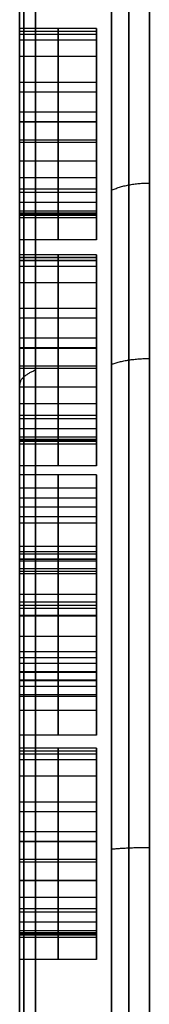
# Model space of a CAD drawing. Units: millimetres. Extents: x -85 to 85, y -157 to 24.
# Drawn here: x -85 to -84, y 0 to 7 of the extents above; entities that cross this region are included whole.
import ezdxf

# ---------------------------------------------------------------- set-up
doc = ezdxf.new("R2010")
doc.units = ezdxf.units.MM
doc.header["$MEASUREMENT"] = 0
doc.layers.add('Predefinito', color=7, linetype='Continuous', true_color=0x000000)

msp = doc.modelspace()

# ---------------------------------------------------------------- linework, layer by layer
at = {"layer": 'Predefinito', "color": 9, "true_color": 0xb0c4de}
for p, q in [((-85, 5.9134, 65), (-85, 6.8334, 65)), ((-84.5, 6.4705, 65.3712), (-85, 6.4705, 65.3712)), ((-84.75, 6.4512, 65.3678), (-84.75, 6.4899, 65.3747)), ((-84.75, 6.4899, 65.3747), (-84.75, 6.4144, 65.7966)), ((-84.75, 5.2917, 64.2023), (-84.75, 6.471, 64.2023)), ((-84.75, 6.471, 64.2023), (-84.75, 5.4237, 65.7003)), ((-84.5, 6.4522, 65.5857), (-85, 6.4522, 65.5857)), ((-84.75, 6.4144, 65.7966), (-84.75, 5.117, 65.7966)), ((-84.75, 5.117, 65.7529), (-84.75, 6.1395, 64.2976)), ((-84.75, 6.1395, 64.2976), (-84.75, 5.6292, 64.2976)), ((-84.75, 5.4237, 65.7003), (-84.75, 6.0769, 65.7003)), ((-84.5, 5.9474, 64.9513), (-85, 5.9474, 64.9513)), ((-84.5, 5.6463, 64.9995), (-84.5, 5.9137, 64.9995)), ((-84.5, 5.8843, 64.2976), (-85, 5.8843, 64.2976)), ((-84.5, 5.8814, 64.2023), (-85, 5.8814, 64.2023)), ((-84.5, 5.7657, 65.7966), (-85, 5.7657, 65.7966)), ((-84.5, 5.8034, 65.7966), (-84.5, 5.8034, 65.7003)), ((-84.5, 5.8034, 65.1572), (-84.5, 5.8034, 64.7759)), ((-84.5, 5.8034, 64.2976), (-84.5, 5.8034, 64.2023)), ((-84.5, 5.7503, 65.7003), (-85, 5.7503, 65.7003)), ((-85, 4.4431, 65), (-85, 5.646, 65)), ((-84.5, 5.6282, 65.0253), (-85, 5.6282, 65.0253)), ((-84.5, 5.2812, 64.6014), (-85, 5.2812, 64.6014)), ((-84.5, 5.2753, 64.4018), (-85, 5.2753, 64.4018)), ((-84.75, 5.3036, 64.6014), (-84.75, 5.2589, 64.6014)), ((-84.75, 5.2589, 64.6014), (-84.75, 5.2917, 64.2023)), ((-84.5, 5.117, 65.7748), (-85, 5.117, 65.7748)), ((-84.75, 5.117, 65.7966), (-84.75, 5.117, 65.7529)), ((-84.5, 5.0003, 65.3712), (-85, 5.0003, 65.3712)), ((-84.75, 4.9809, 65.3678), (-84.75, 5.0197, 65.3747)), ((-84.75, 5.0197, 65.3747), (-84.75, 4.9442, 65.7966)), ((-84.75, 3.8214, 64.2023), (-84.75, 5.0008, 64.2023)), ((-84.75, 5.0008, 64.2023), (-84.75, 3.9535, 65.7003)), ((-84.5, 4.9819, 65.5857), (-85, 4.9819, 65.5857)), ((-84.75, 4.9442, 65.7966), (-84.75, 3.6467, 65.7966)), ((-84.75, 3.6467, 65.7529), (-84.75, 4.6692, 64.2976)), ((-84.75, 4.6692, 64.2976), (-84.75, 4.159, 64.2976)), ((-84.75, 3.9535, 65.7003), (-84.75, 4.6067, 65.7003)), ((-84.5, 4.4771, 64.9513), (-85, 4.4771, 64.9513)), ((-84.5, 4.1761, 64.9995), (-84.5, 4.4435, 64.9995)), ((-84.5, 4.4141, 64.2976), (-85, 4.4141, 64.2976)), ((-84.5, 4.4111, 64.2023), (-85, 4.4111, 64.2023)), ((-84.5, 4.2955, 65.7966), (-85, 4.2955, 65.7966)), ((-84.5, 4.3332, 65.7966), (-84.5, 4.3332, 65.7003)), ((-84.5, 4.3332, 65.1572), (-84.5, 4.3332, 64.7759)), ((-84.5, 4.3332, 64.2976), (-84.5, 4.3332, 64.2023)), ((-84.5, 4.2801, 65.7003), (-85, 4.2801, 65.7003)), ((-85, 3.1092, 65), (-85, 4.1758, 65)), ((-84.5, 4.158, 65.0253), (-85, 4.158, 65.0253)), ((-84.5, 3.811, 64.6014), (-85, 3.811, 64.6014)), ((-84.5, 3.8051, 64.4018), (-85, 3.8051, 64.4018)), ((-84.75, 3.8334, 64.6014), (-84.75, 3.7887, 64.6014)), ((-84.75, 3.7887, 64.6014), (-84.75, 3.8214, 64.2023)), ((-84.5, 3.6467, 65.7748), (-85, 3.6467, 65.7748)), ((-84.5, 3.5891, 65.7748), (-85, 3.5891, 65.7748)), ((-84.75, 3.6467, 65.7966), (-84.75, 3.6467, 65.7529)), ((-84.75, 3.5891, 65.7529), (-84.75, 3.5891, 65.7966)), ((-84.75, 3.5891, 65.7966), (-84.75, 2.9607, 65.7966)), ((-84.5, 3.2749, 65.7966), (-85, 3.2749, 65.7966)), ((-84.75, 2.7602, 64.1666), (-84.75, 3.3151, 65.4918)), ((-84.75, 3.0759, 65.4918), (-84.75, 2.9786, 65.2625)), ((-84.5, 2.8643, 64.9816), (-84.5, 3.1015, 64.9816)), ((-84.5, 3.0377, 64.8292), (-85, 3.0377, 64.8292)), ((-84.5, 3.0273, 65.3772), (-85, 3.0273, 65.3772)), ((-84.5, 2.9607, 65.7748), (-85, 2.9607, 65.7748)), ((-84.75, 2.9786, 65.2625), (-84.75, 2.3621, 65.2625)), ((-84.75, 2.9607, 65.7966), (-84.75, 2.9607, 65.7529)), ((-84.75, 2.3989, 65.1762), (-84.75, 2.9459, 65.1762)), ((-84.75, 2.9459, 65.1762), (-84.75, 2.6758, 64.5319)), ((-84.5, 2.8108, 64.854), (-85, 2.8108, 64.854)), ((-85, 2.5373, 64.854), (-85, 2.8108, 64.854)), ((-84.75, 2.7195, 64.1666), (-84.75, 2.7602, 64.1666)), ((-84.5, 2.7399, 64.1666), (-85, 2.7399, 64.1666)), ((-84.75, 2.1586, 65.4779), (-84.75, 2.7195, 64.1666)), ((-84.5, 2.7428, 65.2625), (-84.5, 2.7428, 65.1762)), ((-84.5, 2.7428, 64.6918), (-84.5, 2.7428, 64.1666)), ((-84.5, 2.6724, 65.1762), (-85, 2.6724, 65.1762)), ((-85, 2.6724, 64.54), (-85, 2.6724, 65.1762)), ((-84.5, 2.6704, 65.2625), (-85, 2.6704, 65.2625)), ((-84.75, 2.6758, 64.5319), (-84.75, 2.3989, 65.1762)), ((-84.5, 2.5373, 64.854), (-85, 2.5373, 64.854)), ((-84.5, 2.4391, 64.8223), (-85, 2.4391, 64.8223)), ((-84.5, 2.3709, 64.9816), (-84.5, 2.4825, 64.9816)), ((-84.5, 2.3989, 65.7748), (-85, 2.3989, 65.7748)), ((-84.75, 2.3989, 65.7529), (-84.75, 2.3989, 65.7966)), ((-84.75, 2.3989, 65.7966), (-84.75, 1.8965, 65.7966)), ((-85, 1.2346, 65), (-85, 2.3631, 65)), ((-84.5, 2.308, 65.3886), (-85, 2.308, 65.3886)), ((-84.75, 2.3621, 65.2625), (-84.75, 2.2539, 65.5147)), ((-84.5, 2.1477, 65.7966), (-85, 2.1477, 65.7966)), ((-84.5, 1.8965, 65.7748), (-85, 1.8965, 65.7748)), ((-84.75, 1.8965, 65.7966), (-84.75, 1.8965, 65.7529)), ((-84.75, 1.7725, 65.3678), (-84.75, 1.8112, 65.3747)), ((-84.75, 1.8112, 65.3747), (-84.75, 1.7357, 65.7966)), ((-84.5, 1.7918, 65.3712), (-85, 1.7918, 65.3712)), ((-84.5, 1.7734, 65.5857), (-85, 1.7734, 65.5857)), ((-84.75, 0.6129, 64.2023), (-84.75, 1.7923, 64.2023)), ((-84.75, 1.7923, 64.2023), (-84.75, 0.745, 65.7003)), ((-84.75, 1.7357, 65.7966), (-84.75, 0.4382, 65.7966)), ((-84.75, 0.4382, 65.7529), (-84.75, 1.4607, 64.2976)), ((-84.75, 1.4607, 64.2976), (-84.75, 0.9505, 64.2976)), ((-84.75, 0.745, 65.7003), (-84.75, 1.3982, 65.7003)), ((-84.5, 1.2686, 64.9513), (-85, 1.2686, 64.9513)), ((-84.5, 0.9676, 64.9995), (-84.5, 1.235, 64.9995)), ((-84.5, 1.2056, 64.2976), (-85, 1.2056, 64.2976)), ((-84.5, 1.2026, 64.2023), (-85, 1.2026, 64.2023)), ((-84.5, 1.1247, 65.7966), (-84.5, 1.1247, 65.7003)), ((-84.5, 1.1247, 65.1572), (-84.5, 1.1247, 64.7759)), ((-84.5, 1.1247, 64.2976), (-84.5, 1.1247, 64.2023)), ((-84.5, 1.087, 65.7966), (-85, 1.087, 65.7966)), ((-84.5, 1.0716, 65.7003), (-85, 1.0716, 65.7003)), ((-85, -11.2507, 65), (-85, 0.9673, 65)), ((-84.5, 0.9495, 65.0253), (-85, 0.9495, 65.0253)), ((-84.5, 0.6025, 64.6014), (-85, 0.6025, 64.6014)), ((-84.5, 0.5966, 64.4018), (-85, 0.5966, 64.4018)), ((-84.75, 0.6249, 64.6014), (-84.75, 0.5802, 64.6014)), ((-84.75, 0.5802, 64.6014), (-84.75, 0.6129, 64.2023)), ((-84.5, 0.4382, 65.7748), (-85, 0.4382, 65.7748)), ((-84.75, 0.4382, 65.7966), (-84.75, 0.4382, 65.7529))]:
    msp.add_line(p, q, dxfattribs=at)
at = {"layer": 'Predefinito', "color": 9, "true_color": 0xb0c4de, "extrusion": (1, 3.77043e-16, -8.72404e-15)}
msp.add_circle((-0.0953, 65, -84.8975), 11.4025, dxfattribs=at)
at = {"layer": 'Predefinito', "color": 9, "true_color": 0xb0c4de, "extrusion": (1, 3.41392e-07, -3.87634e-07)}
msp.add_arc((-0.0953, 64.9999, -84.155), 12, 270.00009, 172.7412, dxfattribs=at)
at = {"layer": 'Predefinito', "color": 9, "true_color": 0xb0c4de, "extrusion": (1, 9.16914e-07, -1.04093e-06)}
msp.add_arc((-0.0946, 65.0005, -84.4026), 11.8981, 269.99681, 172.75107, dxfattribs=at)
at = {"layer": 'Predefinito', "color": 9, "true_color": 0xb0c4de}
for points, knots in [([(-84.289, -0.0953, 53.0266), (-84.289, 1.4174, 53.0258), (-84.289, 4.4427, 53.6069), (-84.289, 8.3277, 56.0887), (-84.289, 11.0161, 59.8195), (-84.289, 12.1505, 64.2975), (-84.289, 11.5367, 68.9116), (-84.289, 9.2338, 72.9659), (-84.289, 5.6082, 75.8558), (-84.289, 1.2194, 77.1871), (-84.289, -3.323, 76.82), (-84.289, -7.4459, 74.8158), (-84.289, -10.5764, 71.3862), (-84.289, -11.7138, 68.3146), (-84.289, -11.955, 66.6533), (-84.289, -11.9729, 66.5129)], [0, 0, 0, 0, 4.415873, 8.831747, 13.217071, 17.602395, 22.078777, 26.555159, 30.963483, 35.371807, 39.704584, 44.037361, 48.523323, 53.009286, 53.422641, 53.422641, 53.422641, 53.422641]), ([(-85, 3.9753, 64.3254), (-85, 3.9376, 64.3443), (-85, 3.9078, 64.3711), (-85, 3.8681, 64.4405), (-85, 3.8502, 64.5061), (-85, 3.8334, 64.6014)], [0, 0, 0, 0, 0.5, 0.5, 1, 1, 1, 1]), ([(-84.5, 2.2539, 65.5147), (-84.5, 2.2271, 65.5762), (-84.5, 2.2142, 65.6229), (-84.5, 2.2142, 65.6775), (-84.5, 2.2251, 65.6993), (-84.5, 2.249, 65.7172)], [0, 0, 0, 0, 0.563636, 0.563636, 1, 1, 1, 1]), ([(-85, 1.3982, 65.7003), (-85, 1.4985, 65.7003), (-85, 1.5759, 65.6785), (-85, 1.6831, 65.5911), (-85, 1.7308, 65.5018), (-85, 1.7725, 65.3678)], [0, 0, 0, 0, 0.5, 0.5, 1, 1, 1, 1]), ([(-84.5, 1.3982, 65.7003), (-84.5, 1.4985, 65.7003), (-84.5, 1.5759, 65.6785), (-84.5, 1.6831, 65.5911), (-84.5, 1.7308, 65.5018), (-84.5, 1.7725, 65.3678)], [0, 0, 0, 0, 0.5, 0.5, 1, 1, 1, 1]), ([(-85, 0.7668, 64.3254), (-85, 0.7291, 64.3443), (-85, 0.6993, 64.3711), (-85, 0.6596, 64.4405), (-85, 0.6417, 64.5061), (-85, 0.6249, 64.6014)], [0, 0, 0, 0, 0.5, 0.5, 1, 1, 1, 1])]:
    msp.add_open_spline(points, degree=3, knots=knots, dxfattribs=at)
for points, degree in [([(-84.9734, -0.0953, 53.711), (-84.9734, -1.5728, 53.7101), (-84.9734, -4.5279, 54.2987), (-84.9734, -8.2859, 56.8092), (-84.9734, -10.7968, 60.5673), (-84.9734, -11.6785, 64.9999), (-84.9734, -10.7968, 69.4327), (-84.9734, -8.2859, 73.1905), (-84.9734, -4.528, 75.7015), (-84.9734, -0.0953, 76.5832), (-84.9734, 4.3374, 75.7015), (-84.9734, 8.0953, 73.1906), (-84.9734, 10.6062, 69.4327), (-84.9734, 11.4879, 65), (-84.9734, 10.6063, 60.5673), (-84.9734, 8.0953, 56.8092), (-84.9734, 4.3374, 54.2987), (-84.9734, 1.3823, 53.7101), (-84.9734, -0.0953, 53.711)], 3), ([(-85, -0.0953, 53.8449), (-85, -1.5553, 53.8441), (-85, -4.4753, 54.4257), (-85, -8.1887, 56.9064), (-85, -10.6698, 60.6199), (-85, -11.5411, 64.9999), (-85, -10.6699, 69.3801), (-85, -8.1887, 73.0933), (-85, -4.4754, 75.5745), (-85, -0.0953, 76.4457), (-85, 4.2848, 75.5745), (-85, 7.9981, 73.0934), (-85, 10.4793, 69.3801), (-85, 11.3505, 65), (-85, 10.4793, 60.6199), (-85, 7.9981, 56.9064), (-85, 4.2848, 54.4257), (-85, 1.3648, 53.8441), (-85, -0.0953, 53.8449)], 3), ([(-85, 6.4512, 65.3678), (-85, 6.4705, 65.3712), (-85, 6.4899, 65.3747)], 2), ([(-84.5, 6.4899, 65.3747), (-84.75, 6.4899, 65.3747), (-85, 6.4899, 65.3747)], 2), ([(-85, 6.4899, 65.3747), (-85, 6.4522, 65.5857), (-85, 6.4144, 65.7966)], 2), ([(-85, 5.2917, 64.2023), (-85, 5.8814, 64.2023), (-85, 6.471, 64.2023)], 2), ([(-84.5, 6.471, 64.2023), (-84.75, 6.471, 64.2023), (-85, 6.471, 64.2023)], 2), ([(-85, 6.471, 64.2023), (-85, 5.9474, 64.9513), (-85, 5.4237, 65.7003)], 2), ([(-84.5, 6.4512, 65.3678), (-84.5, 6.4705, 65.3712), (-84.5, 6.4899, 65.3747)], 2), ([(-84.5, 6.4899, 65.3747), (-84.5, 6.4522, 65.5857), (-84.5, 6.4144, 65.7966)], 2), ([(-84.5, 5.2917, 64.2023), (-84.5, 5.8814, 64.2023), (-84.5, 6.471, 64.2023)], 2), ([(-84.5, 6.471, 64.2023), (-84.5, 5.9474, 64.9513), (-84.5, 5.4237, 65.7003)], 2), ([(-85, 6.0769, 65.7003), (-85, 6.2774, 65.7003), (-85, 6.3678, 65.6358), (-85, 6.4512, 65.3678)], 3), ([(-84.5, 6.4512, 65.3678), (-84.75, 6.4512, 65.3678), (-85, 6.4512, 65.3678)], 2), ([(-85, 6.4144, 65.7966), (-85, 5.7657, 65.7966), (-85, 5.117, 65.7966)], 2), ([(-84.5, 6.4144, 65.7966), (-84.75, 6.4144, 65.7966), (-85, 6.4144, 65.7966)], 2), ([(-84.75, 6.0769, 65.7003), (-84.75, 6.2774, 65.7003), (-84.75, 6.3678, 65.6358), (-84.75, 6.4512, 65.3678)], 3), ([(-84.5, 6.0769, 65.7003), (-84.5, 6.2774, 65.7003), (-84.5, 6.3678, 65.6358), (-84.5, 6.4512, 65.3678)], 3), ([(-84.5, 6.4144, 65.7966), (-84.5, 5.7657, 65.7966), (-84.5, 5.117, 65.7966)], 2), ([(-84.5, 6.308, 65.6346), (-84.75, 6.308, 65.6346), (-85, 6.308, 65.6346)], 2), ([(-85, 6.1395, 64.2976), (-85, 5.8843, 64.2976), (-85, 5.6292, 64.2976)], 2), ([(-85, 5.117, 65.7529), (-85, 5.6282, 65.0253), (-85, 6.1395, 64.2976)], 2), ([(-84.5, 6.1395, 64.2976), (-84.75, 6.1395, 64.2976), (-85, 6.1395, 64.2976)], 2), ([(-84.5, 5.117, 65.7529), (-84.5, 5.6282, 65.0253), (-84.5, 6.1395, 64.2976)], 2), ([(-84.5, 6.1395, 64.2976), (-84.5, 5.8843, 64.2976), (-84.5, 5.6292, 64.2976)], 2), ([(-85, 5.4237, 65.7003), (-85, 5.7503, 65.7003), (-85, 6.0769, 65.7003)], 2), ([(-84.5, 6.0769, 65.7003), (-84.75, 6.0769, 65.7003), (-85, 6.0769, 65.7003)], 2), ([(-84.5, 5.4237, 65.7003), (-84.5, 5.7503, 65.7003), (-84.5, 6.0769, 65.7003)], 2), ([(-84.5, 5.6292, 64.2976), (-84.75, 5.6292, 64.2976), (-85, 5.6292, 64.2976)], 2), ([(-85, 5.6292, 64.2976), (-85, 5.5448, 64.2976), (-85, 5.4833, 64.3075), (-85, 5.4455, 64.3254)], 3), ([(-84.75, 5.6292, 64.2976), (-84.75, 5.5448, 64.2976), (-84.75, 5.4833, 64.3075), (-84.75, 5.4455, 64.3254)], 3), ([(-84.5, 5.6292, 64.2976), (-84.5, 5.5448, 64.2976), (-84.5, 5.4833, 64.3075), (-84.5, 5.4455, 64.3254)], 3), ([(-84.5, 5.5199, 64.3048), (-84.75, 5.5199, 64.3048), (-85, 5.5199, 64.3048)], 2), ([(-84.5, 5.4455, 64.3254), (-84.75, 5.4455, 64.3254), (-85, 5.4455, 64.3254)], 2), ([(-85, 5.4455, 64.3254), (-85, 5.3701, 64.3631), (-85, 5.3373, 64.4108), (-85, 5.3036, 64.6014)], 3), ([(-84.75, 5.4455, 64.3254), (-84.75, 5.3701, 64.3631), (-84.75, 5.3373, 64.4108), (-84.75, 5.3036, 64.6014)], 3), ([(-84.5, 5.4455, 64.3254), (-84.5, 5.3701, 64.3631), (-84.5, 5.3373, 64.4108), (-84.5, 5.3036, 64.6014)], 3), ([(-84.5, 5.4237, 65.7003), (-84.75, 5.4237, 65.7003), (-85, 5.4237, 65.7003)], 2), ([(-84.5, 5.3589, 64.4061), (-84.75, 5.3589, 64.4061), (-85, 5.3589, 64.4061)], 2), ([(-85, 5.3036, 64.6014), (-85, 5.2812, 64.6014), (-85, 5.2589, 64.6014)], 2), ([(-84.5, 5.3036, 64.6014), (-84.75, 5.3036, 64.6014), (-85, 5.3036, 64.6014)], 2), ([(-85, 5.2917, 64.2023), (-84.75, 5.2917, 64.2023), (-84.5, 5.2917, 64.2023)], 2), ([(-85, 5.2589, 64.6014), (-85, 5.2753, 64.4018), (-85, 5.2917, 64.2023)], 2), ([(-84.5, 5.2589, 64.6014), (-84.75, 5.2589, 64.6014), (-85, 5.2589, 64.6014)], 2), ([(-84.5, 5.3036, 64.6014), (-84.5, 5.2812, 64.6014), (-84.5, 5.2589, 64.6014)], 2), ([(-84.5, 5.2589, 64.6014), (-84.5, 5.2753, 64.4018), (-84.5, 5.2917, 64.2023)], 2), ([(-85, 5.117, 65.7966), (-85, 5.117, 65.7748), (-85, 5.117, 65.7529)], 2), ([(-84.5, 5.117, 65.7966), (-84.75, 5.117, 65.7966), (-85, 5.117, 65.7966)], 2), ([(-84.5, 5.117, 65.7529), (-84.75, 5.117, 65.7529), (-85, 5.117, 65.7529)], 2), ([(-84.5, 5.117, 65.7966), (-84.5, 5.117, 65.7748), (-84.5, 5.117, 65.7529)], 2), ([(-85, 4.9809, 65.3678), (-85, 5.0003, 65.3712), (-85, 5.0197, 65.3747)], 2), ([(-84.5, 5.0197, 65.3747), (-84.75, 5.0197, 65.3747), (-85, 5.0197, 65.3747)], 2), ([(-85, 5.0197, 65.3747), (-85, 4.9819, 65.5857), (-85, 4.9442, 65.7966)], 2), ([(-85, 3.8214, 64.2023), (-85, 4.4111, 64.2023), (-85, 5.0008, 64.2023)], 2), ([(-84.5, 5.0008, 64.2023), (-84.75, 5.0008, 64.2023), (-85, 5.0008, 64.2023)], 2), ([(-85, 5.0008, 64.2023), (-85, 4.4771, 64.9513), (-85, 3.9535, 65.7003)], 2), ([(-84.5, 4.9809, 65.3678), (-84.5, 5.0003, 65.3712), (-84.5, 5.0197, 65.3747)], 2), ([(-84.5, 5.0197, 65.3747), (-84.5, 4.9819, 65.5857), (-84.5, 4.9442, 65.7966)], 2), ([(-84.5, 3.8214, 64.2023), (-84.5, 4.4111, 64.2023), (-84.5, 5.0008, 64.2023)], 2), ([(-84.5, 5.0008, 64.2023), (-84.5, 4.4771, 64.9513), (-84.5, 3.9535, 65.7003)], 2), ([(-85, 4.6067, 65.7003), (-85, 4.8072, 65.7003), (-85, 4.8976, 65.6358), (-85, 4.9809, 65.3678)], 3), ([(-84.5, 4.9809, 65.3678), (-84.75, 4.9809, 65.3678), (-85, 4.9809, 65.3678)], 2), ([(-85, 4.9442, 65.7966), (-85, 4.2955, 65.7966), (-85, 3.6467, 65.7966)], 2), ([(-84.5, 4.9442, 65.7966), (-84.75, 4.9442, 65.7966), (-85, 4.9442, 65.7966)], 2), ([(-84.75, 4.6067, 65.7003), (-84.75, 4.8072, 65.7003), (-84.75, 4.8976, 65.6358), (-84.75, 4.9809, 65.3678)], 3), ([(-84.5, 4.6067, 65.7003), (-84.5, 4.8072, 65.7003), (-84.5, 4.8976, 65.6358), (-84.5, 4.9809, 65.3678)], 3), ([(-84.5, 4.9442, 65.7966), (-84.5, 4.2955, 65.7966), (-84.5, 3.6467, 65.7966)], 2), ([(-84.5, 4.8377, 65.6346), (-84.75, 4.8377, 65.6346), (-85, 4.8377, 65.6346)], 2), ([(-85, 4.6692, 64.2976), (-85, 4.4141, 64.2976), (-85, 4.159, 64.2976)], 2), ([(-85, 3.6467, 65.7529), (-85, 4.158, 65.0253), (-85, 4.6692, 64.2976)], 2), ([(-84.5, 4.6692, 64.2976), (-84.75, 4.6692, 64.2976), (-85, 4.6692, 64.2976)], 2), ([(-84.5, 3.6467, 65.7529), (-84.5, 4.158, 65.0253), (-84.5, 4.6692, 64.2976)], 2), ([(-84.5, 4.6692, 64.2976), (-84.5, 4.4141, 64.2976), (-84.5, 4.159, 64.2976)], 2), ([(-85, 3.9535, 65.7003), (-85, 4.2801, 65.7003), (-85, 4.6067, 65.7003)], 2), ([(-84.5, 4.6067, 65.7003), (-84.75, 4.6067, 65.7003), (-85, 4.6067, 65.7003)], 2), ([(-84.5, 3.9535, 65.7003), (-84.5, 4.2801, 65.7003), (-84.5, 4.6067, 65.7003)], 2), ([(-84.5, 4.159, 64.2976), (-84.75, 4.159, 64.2976), (-85, 4.159, 64.2976)], 2), ([(-85, 4.159, 64.2976), (-85, 4.0746, 64.2976), (-85, 4.013, 64.3075), (-85, 3.9753, 64.3254)], 3), ([(-84.75, 4.159, 64.2976), (-84.75, 4.0746, 64.2976), (-84.75, 4.013, 64.3075), (-84.75, 3.9753, 64.3254)], 3), ([(-84.5, 4.159, 64.2976), (-84.5, 4.0746, 64.2976), (-84.5, 4.013, 64.3075), (-84.5, 3.9753, 64.3254)], 3), ([(-84.5, 4.0496, 64.3048), (-84.75, 4.0496, 64.3048), (-85, 4.0496, 64.3048)], 2), ([(-84.5, 3.9753, 64.3254), (-84.75, 3.9753, 64.3254), (-85, 3.9753, 64.3254)], 2), ([(-84.75, 3.9753, 64.3254), (-84.75, 3.8999, 64.3631), (-84.75, 3.8671, 64.4108), (-84.75, 3.8334, 64.6014)], 3), ([(-84.5, 3.9753, 64.3254), (-84.5, 3.8999, 64.3631), (-84.5, 3.8671, 64.4108), (-84.5, 3.8334, 64.6014)], 3), ([(-84.5, 3.9535, 65.7003), (-84.75, 3.9535, 65.7003), (-85, 3.9535, 65.7003)], 2), ([(-84.5, 3.8887, 64.4061), (-84.75, 3.8887, 64.4061), (-85, 3.8887, 64.4061)], 2), ([(-85, 3.8334, 64.6014), (-85, 3.811, 64.6014), (-85, 3.7887, 64.6014)], 2), ([(-84.5, 3.8334, 64.6014), (-84.75, 3.8334, 64.6014), (-85, 3.8334, 64.6014)], 2), ([(-85, 3.8214, 64.2023), (-84.75, 3.8214, 64.2023), (-84.5, 3.8214, 64.2023)], 2), ([(-85, 3.7887, 64.6014), (-85, 3.8051, 64.4018), (-85, 3.8214, 64.2023)], 2), ([(-84.5, 3.7887, 64.6014), (-84.75, 3.7887, 64.6014), (-85, 3.7887, 64.6014)], 2), ([(-84.5, 3.8334, 64.6014), (-84.5, 3.811, 64.6014), (-84.5, 3.7887, 64.6014)], 2), ([(-84.5, 3.7887, 64.6014), (-84.5, 3.8051, 64.4018), (-84.5, 3.8214, 64.2023)], 2), ([(-85, 3.6467, 65.7966), (-85, 3.6467, 65.7748), (-85, 3.6467, 65.7529)], 2), ([(-84.5, 3.6467, 65.7966), (-84.75, 3.6467, 65.7966), (-85, 3.6467, 65.7966)], 2), ([(-84.5, 3.6467, 65.7529), (-84.75, 3.6467, 65.7529), (-85, 3.6467, 65.7529)], 2), ([(-85, 3.5891, 65.7529), (-85, 3.5891, 65.7748), (-85, 3.5891, 65.7966)], 2), ([(-85, 3.5891, 65.7966), (-85, 3.2749, 65.7966), (-85, 2.9607, 65.7966)], 2), ([(-84.5, 3.5891, 65.7529), (-84.75, 3.5891, 65.7529), (-85, 3.5891, 65.7529)], 2), ([(-85, 3.4373, 65.6993), (-85, 3.473, 65.7311), (-85, 3.5246, 65.749), (-85, 3.5891, 65.7529)], 3), ([(-84.5, 3.5891, 65.7966), (-84.75, 3.5891, 65.7966), (-85, 3.5891, 65.7966)], 2), ([(-84.75, 3.4373, 65.6993), (-84.75, 3.473, 65.7311), (-84.75, 3.5246, 65.749), (-84.75, 3.5891, 65.7529)], 3), ([(-84.5, 3.6467, 65.7966), (-84.5, 3.6467, 65.7748), (-84.5, 3.6467, 65.7529)], 2), ([(-84.5, 3.4373, 65.6993), (-84.5, 3.473, 65.7311), (-84.5, 3.5246, 65.749), (-84.5, 3.5891, 65.7529)], 3), ([(-84.5, 3.5891, 65.7529), (-84.5, 3.5891, 65.7748), (-84.5, 3.5891, 65.7966)], 2), ([(-84.5, 3.5891, 65.7966), (-84.5, 3.2749, 65.7966), (-84.5, 2.9607, 65.7966)], 2), ([(-84.5, 3.5024, 65.7366), (-84.75, 3.5024, 65.7366), (-85, 3.5024, 65.7366)], 2), ([(-84.5, 3.4373, 65.6993), (-84.75, 3.4373, 65.6993), (-85, 3.4373, 65.6993)], 2), ([(-85, 3.3151, 65.4918), (-85, 3.3598, 65.5991), (-85, 3.4005, 65.6676), (-85, 3.4373, 65.6993)], 3), ([(-84.75, 3.3151, 65.4918), (-84.75, 3.3598, 65.5991), (-84.75, 3.4005, 65.6676), (-84.75, 3.4373, 65.6993)], 3), ([(-84.5, 3.3151, 65.4918), (-84.5, 3.3598, 65.5991), (-84.5, 3.4005, 65.6676), (-84.5, 3.4373, 65.6993)], 3), ([(-84.5, 3.3792, 65.6239), (-84.75, 3.3792, 65.6239), (-85, 3.3792, 65.6239)], 2), ([(-85, 2.7602, 64.1666), (-85, 3.0377, 64.8292), (-85, 3.3151, 65.4918)], 2), ([(-84.5, 3.3151, 65.4918), (-84.75, 3.3151, 65.4918), (-85, 3.3151, 65.4918)], 2), ([(-84.5, 2.7602, 64.1666), (-84.5, 3.0377, 64.8292), (-84.5, 3.3151, 65.4918)], 2), ([(-85, 3.0888, 65.7212), (-85, 3.1424, 65.6792), (-85, 3.1295, 65.6216), (-85, 3.0759, 65.4918)], 3), ([(-84.75, 3.0888, 65.7212), (-84.75, 3.1424, 65.6792), (-84.75, 3.1295, 65.6216), (-84.75, 3.0759, 65.4918)], 3), ([(-84.5, 3.0888, 65.7212), (-84.5, 3.1424, 65.6792), (-84.5, 3.1295, 65.6216), (-84.5, 3.0759, 65.4918)], 3), ([(-84.5, 3.1226, 65.6394), (-84.75, 3.1226, 65.6394), (-85, 3.1226, 65.6394)], 2), ([(-84.5, 3.0888, 65.7212), (-84.75, 3.0888, 65.7212), (-85, 3.0888, 65.7212)], 2), ([(-85, 2.9607, 65.7529), (-85, 3.0243, 65.75), (-85, 3.067, 65.74), (-85, 3.0888, 65.7212)], 3), ([(-85, 3.0759, 65.4918), (-85, 3.0273, 65.3772), (-85, 2.9786, 65.2625)], 2), ([(-85, 3.0759, 65.4918), (-84.75, 3.0759, 65.4918), (-84.5, 3.0759, 65.4918)], 2), ([(-84.75, 2.9607, 65.7529), (-84.75, 3.0243, 65.75), (-84.75, 3.067, 65.74), (-84.75, 3.0888, 65.7212)], 3), ([(-84.5, 2.9607, 65.7529), (-84.5, 3.0243, 65.75), (-84.5, 3.067, 65.74), (-84.5, 3.0888, 65.7212)], 3), ([(-84.5, 3.0759, 65.4918), (-84.5, 3.0273, 65.3772), (-84.5, 2.9786, 65.2625)], 2), ([(-84.5, 3.0404, 65.743), (-84.75, 3.0404, 65.743), (-85, 3.0404, 65.743)], 2), ([(-85, 2.9786, 65.2625), (-85, 2.6704, 65.2625), (-85, 2.3621, 65.2625)], 2), ([(-84.5, 2.9786, 65.2625), (-84.75, 2.9786, 65.2625), (-85, 2.9786, 65.2625)], 2), ([(-85, 2.9607, 65.7966), (-85, 2.9607, 65.7748), (-85, 2.9607, 65.7529)], 2), ([(-84.5, 2.9607, 65.7966), (-84.75, 2.9607, 65.7966), (-85, 2.9607, 65.7966)], 2), ([(-84.5, 2.9607, 65.7529), (-84.75, 2.9607, 65.7529), (-85, 2.9607, 65.7529)], 2), ([(-85, 2.9459, 65.1762), (-85, 2.6724, 65.1762), (-85, 2.3989, 65.1762)], 2), ([(-84.5, 2.9459, 65.1762), (-84.75, 2.9459, 65.1762), (-85, 2.9459, 65.1762)], 2), ([(-85, 2.6758, 64.5319), (-85, 2.8108, 64.854), (-85, 2.9459, 65.1762)], 2), ([(-84.5, 2.9786, 65.2625), (-84.5, 2.6704, 65.2625), (-84.5, 2.3621, 65.2625)], 2), ([(-84.5, 2.9607, 65.7966), (-84.5, 2.9607, 65.7748), (-84.5, 2.9607, 65.7529)], 2), ([(-84.5, 2.3989, 65.1762), (-84.5, 2.6724, 65.1762), (-84.5, 2.9459, 65.1762)], 2), ([(-84.5, 2.9459, 65.1762), (-84.5, 2.8108, 64.854), (-84.5, 2.6758, 64.5319)], 2), ([(-85, 2.7195, 64.1666), (-85, 2.7399, 64.1666), (-85, 2.7602, 64.1666)], 2), ([(-84.5, 2.7602, 64.1666), (-84.75, 2.7602, 64.1666), (-85, 2.7602, 64.1666)], 2), ([(-84.5, 2.7195, 64.1666), (-84.5, 2.7399, 64.1666), (-84.5, 2.7602, 64.1666)], 2), ([(-85, 2.1586, 65.4779), (-85, 2.4391, 64.8223), (-85, 2.7195, 64.1666)], 2), ([(-84.5, 2.7195, 64.1666), (-84.75, 2.7195, 64.1666), (-85, 2.7195, 64.1666)], 2), ([(-84.5, 2.1586, 65.4779), (-84.5, 2.4391, 64.8223), (-84.5, 2.7195, 64.1666)], 2), ([(-85, 2.3989, 65.1762), (-85, 2.5373, 64.854), (-85, 2.6758, 64.5319)], 2), ([(-85, 2.6758, 64.5319), (-84.75, 2.6758, 64.5319), (-84.5, 2.6758, 64.5319)], 2), ([(-84.5, 2.6758, 64.5319), (-84.5, 2.5373, 64.854), (-84.5, 2.3989, 65.1762)], 2), ([(-85, 2.3989, 65.7529), (-85, 2.3989, 65.7748), (-85, 2.3989, 65.7966)], 2), ([(-85, 2.3989, 65.7966), (-85, 2.1477, 65.7966), (-85, 1.8965, 65.7966)], 2), ([(-84.5, 2.3989, 65.1762), (-84.75, 2.3989, 65.1762), (-85, 2.3989, 65.1762)], 2), ([(-84.5, 2.3989, 65.7529), (-84.75, 2.3989, 65.7529), (-85, 2.3989, 65.7529)], 2), ([(-85, 2.249, 65.7172), (-85, 2.2718, 65.7361), (-85, 2.3214, 65.748), (-85, 2.3989, 65.7529)], 3), ([(-84.5, 2.3989, 65.7966), (-84.75, 2.3989, 65.7966), (-85, 2.3989, 65.7966)], 2), ([(-84.75, 2.249, 65.7172), (-84.75, 2.2718, 65.7361), (-84.75, 2.3214, 65.748), (-84.75, 2.3989, 65.7529)], 3), ([(-84.5, 2.249, 65.7172), (-84.5, 2.2718, 65.7361), (-84.5, 2.3214, 65.748), (-84.5, 2.3989, 65.7529)], 3), ([(-84.5, 2.3989, 65.7529), (-84.5, 2.3989, 65.7748), (-84.5, 2.3989, 65.7966)], 2), ([(-84.5, 2.3989, 65.7966), (-84.5, 2.1477, 65.7966), (-84.5, 1.8965, 65.7966)], 2), ([(-84.5, 2.3621, 65.2625), (-84.75, 2.3621, 65.2625), (-85, 2.3621, 65.2625)], 2), ([(-85, 2.3621, 65.2625), (-85, 2.308, 65.3886), (-85, 2.2539, 65.5147)], 2), ([(-84.5, 2.3621, 65.2625), (-84.5, 2.308, 65.3886), (-84.5, 2.2539, 65.5147)], 2), ([(-84.5, 2.3034, 65.7403), (-84.75, 2.3034, 65.7403), (-85, 2.3034, 65.7403)], 2), ([(-84.5, 2.2539, 65.5147), (-84.75, 2.2539, 65.5147), (-85, 2.2539, 65.5147)], 2), ([(-85, 2.2539, 65.5147), (-85, 2.2064, 65.6239), (-85, 2.1944, 65.6762), (-85, 2.249, 65.7172)], 3), ([(-84.5, 2.249, 65.7172), (-84.75, 2.249, 65.7172), (-85, 2.249, 65.7172)], 2), ([(-84.75, 2.2539, 65.5147), (-84.75, 2.2064, 65.6239), (-84.75, 2.1944, 65.6762), (-84.75, 2.249, 65.7172)], 3), ([(-84.5, 2.2131, 65.6415), (-84.75, 2.2131, 65.6415), (-85, 2.2131, 65.6415)], 2), ([(-85, 1.8965, 65.7529), (-85, 1.9963, 65.7351), (-85, 2.0534, 65.6937), (-85, 2.1221, 65.5643), (-85, 2.1586, 65.4779)], 3), ([(-84.5, 2.1586, 65.4779), (-84.75, 2.1586, 65.4779), (-85, 2.1586, 65.4779)], 2), ([(-84.75, 1.8965, 65.7529), (-84.75, 1.9963, 65.7351), (-84.75, 2.0534, 65.6937), (-84.75, 2.1221, 65.5643), (-84.75, 2.1586, 65.4779)], 3), ([(-84.5, 1.8965, 65.7529), (-84.5, 1.9963, 65.7351), (-84.5, 2.0534, 65.6937), (-84.5, 2.1221, 65.5643), (-84.5, 2.1586, 65.4779)], 3), ([(-84.5, 2.0563, 65.6717), (-84.75, 2.0563, 65.6717), (-85, 2.0563, 65.6717)], 2), ([(-85, 1.8965, 65.7966), (-85, 1.8965, 65.7748), (-85, 1.8965, 65.7529)], 2), ([(-84.5, 1.8965, 65.7966), (-84.75, 1.8965, 65.7966), (-85, 1.8965, 65.7966)], 2), ([(-84.5, 1.8965, 65.7529), (-84.75, 1.8965, 65.7529), (-85, 1.8965, 65.7529)], 2), ([(-84.5, 1.8965, 65.7966), (-84.5, 1.8965, 65.7748), (-84.5, 1.8965, 65.7529)], 2), ([(-85, 1.7725, 65.3678), (-85, 1.7918, 65.3712), (-85, 1.8112, 65.3747)], 2), ([(-84.5, 1.8112, 65.3747), (-84.75, 1.8112, 65.3747), (-85, 1.8112, 65.3747)], 2), ([(-85, 1.8112, 65.3747), (-85, 1.7734, 65.5857), (-85, 1.7357, 65.7966)], 2), ([(-84.5, 1.7725, 65.3678), (-84.5, 1.7918, 65.3712), (-84.5, 1.8112, 65.3747)], 2), ([(-84.5, 1.8112, 65.3747), (-84.5, 1.7734, 65.5857), (-84.5, 1.7357, 65.7966)], 2), ([(-85, 0.6129, 64.2023), (-85, 1.2026, 64.2023), (-85, 1.7923, 64.2023)], 2), ([(-84.5, 1.7923, 64.2023), (-84.75, 1.7923, 64.2023), (-85, 1.7923, 64.2023)], 2), ([(-85, 1.7923, 64.2023), (-85, 1.2686, 64.9513), (-85, 0.745, 65.7003)], 2), ([(-84.5, 1.7725, 65.3678), (-84.75, 1.7725, 65.3678), (-85, 1.7725, 65.3678)], 2), ([(-85, 1.7357, 65.7966), (-85, 1.087, 65.7966), (-85, 0.4382, 65.7966)], 2), ([(-84.5, 1.7357, 65.7966), (-84.75, 1.7357, 65.7966), (-85, 1.7357, 65.7966)], 2), ([(-84.75, 1.3982, 65.7003), (-84.75, 1.5987, 65.7003), (-84.75, 1.6891, 65.6358), (-84.75, 1.7725, 65.3678)], 3), ([(-84.5, 0.6129, 64.2023), (-84.5, 1.2026, 64.2023), (-84.5, 1.7923, 64.2023)], 2), ([(-84.5, 1.7923, 64.2023), (-84.5, 1.2686, 64.9513), (-84.5, 0.745, 65.7003)], 2), ([(-84.5, 1.7357, 65.7966), (-84.5, 1.087, 65.7966), (-84.5, 0.4382, 65.7966)], 2), ([(-84.5, 1.6292, 65.6346), (-84.75, 1.6292, 65.6346), (-85, 1.6292, 65.6346)], 2), ([(-85, 1.4607, 64.2976), (-85, 1.2056, 64.2976), (-85, 0.9505, 64.2976)], 2), ([(-85, 0.4382, 65.7529), (-85, 0.9495, 65.0253), (-85, 1.4607, 64.2976)], 2), ([(-84.5, 1.4607, 64.2976), (-84.75, 1.4607, 64.2976), (-85, 1.4607, 64.2976)], 2), ([(-84.5, 0.4382, 65.7529), (-84.5, 0.9495, 65.0253), (-84.5, 1.4607, 64.2976)], 2), ([(-84.5, 1.4607, 64.2976), (-84.5, 1.2056, 64.2976), (-84.5, 0.9505, 64.2976)], 2), ([(-85, 0.745, 65.7003), (-85, 1.0716, 65.7003), (-85, 1.3982, 65.7003)], 2), ([(-84.5, 1.3982, 65.7003), (-84.75, 1.3982, 65.7003), (-85, 1.3982, 65.7003)], 2), ([(-84.5, 0.745, 65.7003), (-84.5, 1.0716, 65.7003), (-84.5, 1.3982, 65.7003)], 2), ([(-84.5, 0.9505, 64.2976), (-84.75, 0.9505, 64.2976), (-85, 0.9505, 64.2976)], 2), ([(-85, 0.9505, 64.2976), (-85, 0.8661, 64.2976), (-85, 0.8045, 64.3075), (-85, 0.7668, 64.3254)], 3), ([(-84.75, 0.9505, 64.2976), (-84.75, 0.8661, 64.2976), (-84.75, 0.8045, 64.3075), (-84.75, 0.7668, 64.3254)], 3), ([(-84.5, 0.9505, 64.2976), (-84.5, 0.8661, 64.2976), (-84.5, 0.8045, 64.3075), (-84.5, 0.7668, 64.3254)], 3), ([(-84.5, 0.8411, 64.3048), (-84.75, 0.8411, 64.3048), (-85, 0.8411, 64.3048)], 2), ([(-84.5, 0.7668, 64.3254), (-84.75, 0.7668, 64.3254), (-85, 0.7668, 64.3254)], 2), ([(-84.5, 0.745, 65.7003), (-84.75, 0.745, 65.7003), (-85, 0.745, 65.7003)], 2), ([(-84.75, 0.7668, 64.3254), (-84.75, 0.6914, 64.3631), (-84.75, 0.6586, 64.4108), (-84.75, 0.6249, 64.6014)], 3), ([(-84.5, 0.7668, 64.3254), (-84.5, 0.6914, 64.3631), (-84.5, 0.6586, 64.4108), (-84.5, 0.6249, 64.6014)], 3), ([(-84.5, 0.6802, 64.4061), (-84.75, 0.6802, 64.4061), (-85, 0.6802, 64.4061)], 2), ([(-85, 0.6249, 64.6014), (-85, 0.6025, 64.6014), (-85, 0.5802, 64.6014)], 2), ([(-84.5, 0.6249, 64.6014), (-84.75, 0.6249, 64.6014), (-85, 0.6249, 64.6014)], 2), ([(-85, 0.6129, 64.2023), (-84.75, 0.6129, 64.2023), (-84.5, 0.6129, 64.2023)], 2), ([(-85, 0.5802, 64.6014), (-85, 0.5966, 64.4018), (-85, 0.6129, 64.2023)], 2), ([(-84.5, 0.5802, 64.6014), (-84.75, 0.5802, 64.6014), (-85, 0.5802, 64.6014)], 2), ([(-84.5, 0.6249, 64.6014), (-84.5, 0.6025, 64.6014), (-84.5, 0.5802, 64.6014)], 2), ([(-84.5, 0.5802, 64.6014), (-84.5, 0.5966, 64.4018), (-84.5, 0.6129, 64.2023)], 2), ([(-85, 0.4382, 65.7966), (-85, 0.4382, 65.7748), (-85, 0.4382, 65.7529)], 2), ([(-84.5, 0.4382, 65.7966), (-84.75, 0.4382, 65.7966), (-85, 0.4382, 65.7966)], 2), ([(-84.5, 0.4382, 65.7529), (-84.75, 0.4382, 65.7529), (-85, 0.4382, 65.7529)], 2), ([(-84.5, 0.4382, 65.7966), (-84.5, 0.4382, 65.7748), (-84.5, 0.4382, 65.7529)], 2)]:
    msp.add_open_spline(points, degree=degree, dxfattribs=at)
for points in [[(-84.4025, 5.4384, 75.5326), (-84.3, 5.4861, 75.6233), (-84.155, 5.4861, 75.6233)], [(-84.4025, 4.3073, 53.9467), (-84.3, 4.3452, 53.8515), (-84.155, 4.3452, 53.8515)], [(-84.8975, 4.2684, 75.5349), (-85, 4.2291, 75.4402), (-85, 4.1737, 75.3062)], [(-84.8975, 4.2684, 54.4651), (-85, 4.2292, 54.5598), (-85, 4.1737, 54.6937)], [(-84.4025, 1.1558, 76.8318), (-84.3, 1.1666, 76.9338), (-84.155, 1.1666, 76.9338)]]:
    msp.add_rational_spline(points, [1, 0.923879532511, 1], degree=2, dxfattribs=at)

doc.saveas('drawing.dxf')
